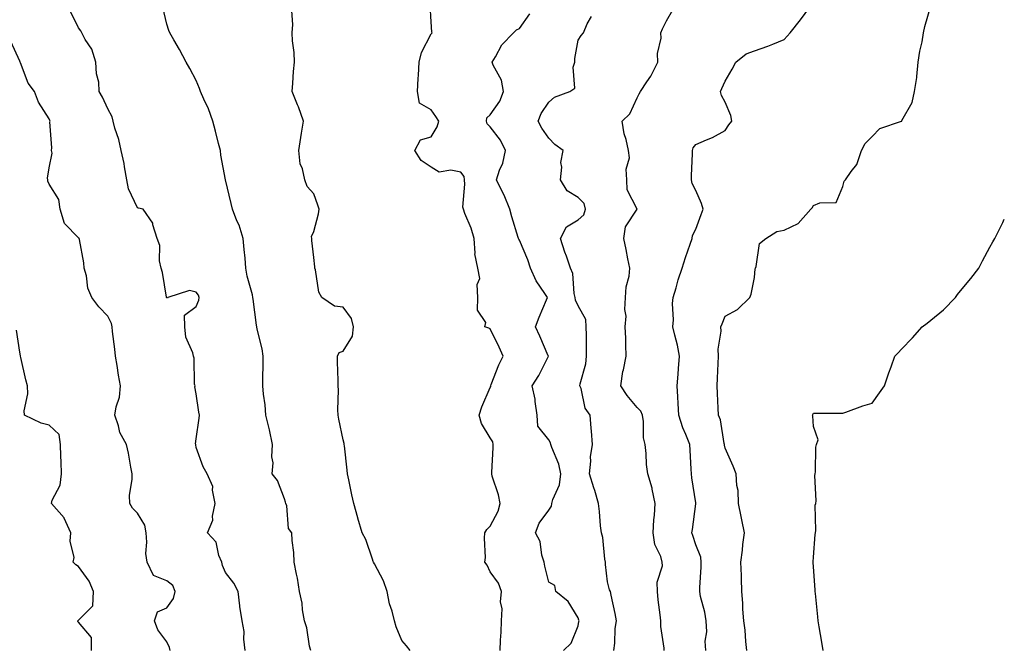
# Model space of a CAD drawing. Units: inches. Extents: x 1018643 to 1021283, y 7223978 to 7226618.
# Drawn here: x 1020948 to 1021283, y 7225482 to 7225696 of the extents above; entities that cross this region are included whole.
import ezdxf

# ---------------------------------------------------------------- set-up
doc = ezdxf.new("R2010")
doc.units = ezdxf.units.IN
doc.header["$MEASUREMENT"] = 0
doc.layers.add('Contour_10187223', color=7, linetype='Continuous', true_color=0xf81075)

msp = doc.modelspace()

# ---------------------------------------------------------------- linework, layer by layer
at = {"layer": 'Contour_10187223'}
for points in [[(1021024.7, 7225481.92, 3048), (1021024.22, 7225485.75, 3048), (1021024.43, 7225488.31, 3048), (1021023.69, 7225491.92, 3048), (1021022.92, 7225496.8, 3048), (1021022.93, 7225497.04, 3048), (1021022.36, 7225501.92, 3048), (1021020.87, 7225504.73, 3048), (1021018.05, 7225508.38, 3048), (1021016.97, 7225510.83, 3048), (1021016.76, 7225511.92, 3048), (1021015.81, 7225514.17, 3048), (1021014.81, 7225518.68, 3048), (1021011.93, 7225521.92, 3048), (1021013.73, 7225526.24, 3048), (1021013.63, 7225527.51, 3048), (1021014.51, 7225531.92, 3048), (1021013.61, 7225536.35, 3048), (1021013.72, 7225537.6, 3048), (1021011.79, 7225541.92, 3048), (1021010.45, 7225544.32, 3048), (1021008.05, 7225550.96, 3048), (1021007.89, 7225551.76, 3048), (1021007.89, 7225551.92, 3048), (1021007.84, 7225552.12, 3048), (1021008.05, 7225553.87, 3048), (1021009.1, 7225560.87, 3048), (1021009.23, 7225561.92, 3048), (1021009, 7225562.88, 3048), (1021008.05, 7225569.11, 3048), (1021007.65, 7225571.51, 3048), (1021007.66, 7225571.92, 3048), (1021007.54, 7225572.43, 3048), (1021007.42, 7225581.3, 3048), (1021007.13, 7225581.92, 3048), (1021006.89, 7225583.07, 3048), (1021004.57, 7225588.44, 3048), (1021004.17, 7225591.92, 3048), (1021004.06, 7225595.9, 3048), (1021008.05, 7225598.87, 3048), (1021008.98, 7225601, 3048), (1021009.09, 7225601.92, 3048), (1021008.84, 7225602.72, 3048), (1021008.05, 7225603.68, 3048), (1021005.73, 7225604.24, 3048), (1020998.4, 7225601.92, 3048), (1020998.35, 7225601.63, 3048), (1020998.05, 7225601.82, 3048), (1020998, 7225601.88, 3048), (1020997.98, 7225601.92, 3048), (1020997.96, 7225602, 3048), (1020996.58, 7225610.44, 3048), (1020996.14, 7225611.92, 3048), (1020995.61, 7225614.36, 3048), (1020995.71, 7225619.58, 3048), (1020994.75, 7225621.92, 3048), (1020993.36, 7225626.61, 3048), (1020993.36, 7225627.23, 3048), (1020989.97, 7225631.92, 3048), (1020988.38, 7225632.25, 3048), (1020988.05, 7225632.41, 3048), (1020985.04, 7225638.91, 3048), (1020984.46, 7225641.92, 3048), (1020983.66, 7225646.31, 3048), (1020983.56, 7225647.43, 3048), (1020982.52, 7225651.92, 3048), (1020981.75, 7225655.63, 3048), (1020980.43, 7225659.54, 3048), (1020979.82, 7225661.92, 3048), (1020979.43, 7225663.31, 3048), (1020978.05, 7225666.08, 3048), (1020976.17, 7225670.05, 3048), (1020975.09, 7225671.92, 3048), (1020974.89, 7225675.08, 3048), (1020974.09, 7225677.96, 3048), (1020973.93, 7225681.92, 3048), (1020972.5, 7225686.37, 3048), (1020970.34, 7225689.62, 3048), (1020969.1, 7225691.92, 3048), (1020968.77, 7225692.64, 3048), (1020968.05, 7225693.58, 3048), (1020965.26, 7225699.13, 3048)], [(1021047.01, 7225481.92, 3047), (1021046.63, 7225483.33, 3047), (1021045.74, 7225489.6, 3047), (1021044.88, 7225491.92, 3047), (1021044.24, 7225495.73, 3047), (1021044.16, 7225498.03, 3047), (1021043.26, 7225501.92, 3047), (1021042.56, 7225506.43, 3047), (1021042.16, 7225507.82, 3047), (1021041.35, 7225511.92, 3047), (1021041.31, 7225515.18, 3047), (1021040.69, 7225519.28, 3047), (1021040.65, 7225521.92, 3047), (1021039.49, 7225523.35, 3047), (1021038.85, 7225531.12, 3047), (1021038.58, 7225531.92, 3047), (1021038.49, 7225532.35, 3047), (1021038.05, 7225533.4, 3047), (1021035.76, 7225539.63, 3047), (1021033.89, 7225541.92, 3047), (1021034.25, 7225545.73, 3047), (1021033.81, 7225547.68, 3047), (1021034.04, 7225551.92, 3047), (1021033.03, 7225556.9, 3047), (1021033.02, 7225556.96, 3047), (1021031.75, 7225561.92, 3047), (1021031.57, 7225565.44, 3047), (1021030.96, 7225569.01, 3047), (1021030.77, 7225571.92, 3047), (1021030.76, 7225574.63, 3047), (1021030.9, 7225579.07, 3047), (1021030.89, 7225581.92, 3047), (1021030.52, 7225584.4, 3047), (1021028.84, 7225591.14, 3047), (1021028.69, 7225591.92, 3047), (1021028.63, 7225592.51, 3047), (1021028.05, 7225596.9, 3047), (1021027.42, 7225601.3, 3047), (1021027.34, 7225601.92, 3047), (1021027.17, 7225602.8, 3047), (1021025.35, 7225609.22, 3047), (1021024.94, 7225611.92, 3047), (1021024.69, 7225615.28, 3047), (1021024.35, 7225618.23, 3047), (1021024.09, 7225621.92, 3047), (1021022.63, 7225626.49, 3047), (1021021.94, 7225628.03, 3047), (1021020.41, 7225631.92, 3047), (1021019.96, 7225633.83, 3047), (1021018.05, 7225641.9, 3047), (1021018.04, 7225641.92, 3047), (1021018.04, 7225641.94, 3047), (1021016.49, 7225650.36, 3047), (1021016.3, 7225651.92, 3047), (1021015.7, 7225654.26, 3047), (1021014.6, 7225658.48, 3047), (1021013.73, 7225661.92, 3047), (1021012.22, 7225666.08, 3047), (1021010.64, 7225669.34, 3047), (1021009.51, 7225671.92, 3047), (1021009.16, 7225673.03, 3047), (1021008.05, 7225675.65, 3047), (1021005.94, 7225679.81, 3047), (1021004.68, 7225681.92, 3047), (1021002.35, 7225686.22, 3047), (1021000.45, 7225689.52, 3047), (1020999.09, 7225691.92, 3047), (1020998.79, 7225692.66, 3047), (1020998.05, 7225694.91, 3047), (1020996.75, 7225700.63, 3047)], [(1021080.84, 7225481.92, 3046), (1021079.63, 7225483.5, 3046), (1021078.05, 7225485.32, 3046), (1021076.06, 7225489.93, 3046), (1021075.53, 7225491.92, 3046), (1021074.71, 7225495.26, 3046), (1021073.87, 7225497.74, 3046), (1021073.06, 7225501.92, 3046), (1021071.74, 7225505.61, 3046), (1021068.67, 7225511.3, 3046), (1021068.38, 7225511.92, 3046), (1021068.31, 7225512.19, 3046), (1021068.05, 7225512.9, 3046), (1021065.73, 7225519.6, 3046), (1021064.58, 7225521.92, 3046), (1021063.04, 7225526.92, 3046), (1021063.04, 7225526.94, 3046), (1021061.72, 7225531.92, 3046), (1021060.96, 7225534.83, 3046), (1021060.04, 7225539.93, 3046), (1021059.59, 7225541.92, 3046), (1021059.38, 7225543.25, 3046), (1021058.52, 7225551.45, 3046), (1021058.45, 7225551.92, 3046), (1021058.4, 7225552.27, 3046), (1021058.05, 7225553.56, 3046), (1021056.63, 7225560.49, 3046), (1021056.36, 7225561.92, 3046), (1021056.26, 7225563.7, 3046), (1021056.48, 7225570.36, 3046), (1021056.38, 7225571.92, 3046), (1021056.32, 7225573.66, 3046), (1021056.17, 7225580.05, 3046), (1021056.11, 7225581.92, 3046), (1021056.73, 7225583.23, 3046), (1021058.05, 7225583.68, 3046), (1021061.2, 7225588.78, 3046), (1021061.59, 7225591.92, 3046), (1021060.9, 7225594.77, 3046), (1021058.05, 7225598.64, 3046), (1021055.14, 7225599.01, 3046), (1021050.83, 7225601.92, 3046), (1021049.81, 7225603.68, 3046), (1021048.67, 7225611.3, 3046), (1021048.46, 7225611.92, 3046), (1021048.42, 7225612.29, 3046), (1021048.05, 7225615.47, 3046), (1021047.4, 7225621.28, 3046), (1021047.35, 7225621.92, 3046), (1021047.29, 7225622.68, 3046), (1021048.05, 7225624.38, 3046), (1021049.66, 7225630.32, 3046), (1021049.9, 7225631.92, 3046), (1021049.42, 7225633.29, 3046), (1021048.05, 7225637.21, 3046), (1021045.83, 7225639.71, 3046), (1021045.06, 7225641.92, 3046), (1021044.28, 7225645.69, 3046), (1021043.48, 7225647.35, 3046), (1021043.02, 7225651.92, 3046), (1021043.71, 7225656.26, 3046), (1021043.93, 7225657.8, 3046), (1021044.56, 7225661.92, 3046), (1021042.85, 7225666.72, 3046), (1021042.53, 7225667.45, 3046), (1021040.68, 7225671.92, 3046), (1021040.95, 7225674.83, 3046), (1021041.2, 7225678.76, 3046), (1021041.54, 7225681.92, 3046), (1021041.36, 7225685.24, 3046), (1021040.84, 7225689.13, 3046), (1021040.67, 7225691.92, 3046), (1021040.91, 7225694.77, 3046), (1021040.63, 7225699.34, 3046)], [(1021111.51, 7225481.92, 3045), (1021111.57, 7225485.44, 3045), (1021111.87, 7225488.11, 3045), (1021111.93, 7225491.92, 3045), (1021112.14, 7225496, 3045), (1021111.58, 7225498.38, 3045), (1021111.93, 7225501.92, 3045), (1021110.86, 7225504.73, 3045), (1021108.05, 7225508.68, 3045), (1021107.01, 7225510.87, 3045), (1021106.29, 7225511.92, 3045), (1021106.45, 7225513.52, 3045), (1021106.17, 7225520.05, 3045), (1021106.31, 7225521.92, 3045), (1021106.93, 7225523.05, 3045), (1021108.05, 7225524.13, 3045), (1021110.76, 7225529.21, 3045), (1021111.48, 7225531.92, 3045), (1021110.96, 7225534.83, 3045), (1021108.78, 7225541.2, 3045), (1021108.61, 7225541.92, 3045), (1021108.59, 7225542.45, 3045), (1021109.09, 7225550.87, 3045), (1021109.07, 7225551.92, 3045), (1021109.02, 7225552.88, 3045), (1021108.05, 7225554.24, 3045), (1021105.17, 7225559.03, 3045), (1021104.34, 7225561.92, 3045), (1021105.27, 7225564.69, 3045), (1021108.05, 7225571.31, 3045), (1021108.28, 7225571.69, 3045), (1021108.29, 7225571.92, 3045), (1021108.47, 7225572.35, 3045), (1021110.97, 7225578.99, 3045), (1021112.46, 7225581.92, 3045), (1021111.1, 7225584.97, 3045), (1021108.05, 7225591.3, 3045), (1021107.64, 7225591.51, 3045), (1021106.21, 7225591.92, 3045), (1021106.58, 7225593.38, 3045), (1021103.76, 7225597.64, 3045), (1021103.93, 7225601.92, 3045), (1021103.67, 7225606.3, 3045), (1021104.51, 7225608.38, 3045), (1021103.89, 7225611.92, 3045), (1021102.84, 7225616.71, 3045), (1021102.97, 7225617, 3045), (1021102.67, 7225621.92, 3045), (1021101.66, 7225625.53, 3045), (1021099.46, 7225630.51, 3045), (1021098.95, 7225631.92, 3045), (1021098.81, 7225632.68, 3045), (1021099.5, 7225640.47, 3045), (1021099.34, 7225641.92, 3045), (1021099.2, 7225643.07, 3045), (1021098.05, 7225644.54, 3045), (1021094.73, 7225645.24, 3045), (1021090.72, 7225644.58, 3045), (1021088.05, 7225646.18, 3045), (1021084.64, 7225648.52, 3045), (1021082.39, 7225651.92, 3045), (1021084.42, 7225655.55, 3045), (1021088.05, 7225656.55, 3045), (1021090.07, 7225659.89, 3045), (1021090.63, 7225661.92, 3045), (1021089.58, 7225663.44, 3045), (1021088.05, 7225665.77, 3045), (1021084.09, 7225667.97, 3045), (1021083.35, 7225671.92, 3045), (1021083.58, 7225676.39, 3045), (1021083.69, 7225677.56, 3045), (1021083.93, 7225681.92, 3045), (1021084.76, 7225685.2, 3045), (1021088.05, 7225691.57, 3045), (1021088.21, 7225691.76, 3045), (1021088.39, 7225691.92, 3045), (1021088.23, 7225692.1, 3045), (1021088.05, 7225695.65, 3045), (1021087.7, 7225701.57, 3045)], [(1021167.31, 7225481.92, 3042), (1021167.32, 7225482.64, 3042), (1021166.16, 7225490.03, 3042), (1021166.17, 7225491.92, 3042), (1021165.94, 7225494.03, 3042), (1021165.27, 7225499.15, 3042), (1021164.98, 7225501.92, 3042), (1021164.86, 7225505.12, 3042), (1021166.76, 7225510.63, 3042), (1021166.64, 7225511.92, 3042), (1021166.1, 7225513.87, 3042), (1021164.07, 7225517.94, 3042), (1021163.48, 7225521.92, 3042), (1021163.71, 7225526.26, 3042), (1021164, 7225527.86, 3042), (1021164.26, 7225531.92, 3042), (1021163.23, 7225536.74, 3042), (1021163.2, 7225537.08, 3042), (1021161.76, 7225541.92, 3042), (1021161.28, 7225545.16, 3042), (1021161.16, 7225548.81, 3042), (1021160.78, 7225551.92, 3042), (1021160.29, 7225554.17, 3042), (1021160.26, 7225559.71, 3042), (1021159.92, 7225561.92, 3042), (1021159.37, 7225563.23, 3042), (1021158.05, 7225564.46, 3042), (1021154.73, 7225568.6, 3042), (1021152.58, 7225571.92, 3042), (1021153.24, 7225576.72, 3042), (1021153.45, 7225577.31, 3042), (1021154.38, 7225581.92, 3042), (1021154.18, 7225585.79, 3042), (1021154.25, 7225588.13, 3042), (1021154.03, 7225591.92, 3042), (1021154.4, 7225595.57, 3042), (1021153.91, 7225597.78, 3042), (1021154.13, 7225601.92, 3042), (1021154.38, 7225605.59, 3042), (1021155.33, 7225609.19, 3042), (1021155.59, 7225611.92, 3042), (1021154.92, 7225615.05, 3042), (1021154.39, 7225618.25, 3042), (1021153.52, 7225621.92, 3042), (1021154.07, 7225625.9, 3042), (1021158.05, 7225631.9, 3042), (1021158.05, 7225631.94, 3042), (1021154.65, 7225638.52, 3042), (1021154.63, 7225641.92, 3042), (1021154.39, 7225645.59, 3042), (1021155.53, 7225649.4, 3042), (1021155.16, 7225651.92, 3042), (1021154.38, 7225655.59, 3042), (1021153.65, 7225657.53, 3042), (1021153.04, 7225661.92, 3042), (1021155.57, 7225664.4, 3042), (1021158.05, 7225669.85, 3042), (1021158.78, 7225671.18, 3042), (1021159.17, 7225671.92, 3042), (1021161.34, 7225675.22, 3042), (1021162.76, 7225677.21, 3042), (1021165.1, 7225681.92, 3042), (1021165.04, 7225684.93, 3042), (1021166.23, 7225690.1, 3042), (1021166.17, 7225691.92, 3042), (1021166.72, 7225693.25, 3042), (1021168.05, 7225695.98, 3042), (1021170.19, 7225699.77, 3042)], [(1021181.44, 7225481.92, 3041), (1021181.22, 7225485.08, 3041), (1021181.75, 7225488.23, 3041), (1021181.59, 7225491.92, 3041), (1021181.08, 7225494.95, 3041), (1021179.69, 7225500.28, 3041), (1021179.37, 7225501.92, 3041), (1021179.38, 7225503.25, 3041), (1021179.81, 7225510.16, 3041), (1021179.83, 7225511.92, 3041), (1021179.71, 7225513.58, 3041), (1021178.05, 7225517.84, 3041), (1021177.06, 7225520.94, 3041), (1021176.72, 7225521.92, 3041), (1021176.89, 7225523.07, 3041), (1021178.05, 7225531.74, 3041), (1021178.08, 7225531.9, 3041), (1021178.07, 7225531.92, 3041), (1021178.07, 7225531.94, 3041), (1021178.05, 7225532.06, 3041), (1021176.72, 7225540.59, 3041), (1021176.59, 7225541.92, 3041), (1021176.45, 7225543.52, 3041), (1021176.15, 7225550.01, 3041), (1021175.96, 7225551.92, 3041), (1021174.64, 7225555.34, 3041), (1021173.67, 7225557.55, 3041), (1021172.24, 7225561.92, 3041), (1021172.06, 7225565.92, 3041), (1021171.87, 7225568.09, 3041), (1021171.68, 7225571.92, 3041), (1021172, 7225575.87, 3041), (1021172.19, 7225577.78, 3041), (1021172.51, 7225581.92, 3041), (1021171.79, 7225585.65, 3041), (1021170.89, 7225589.07, 3041), (1021170.28, 7225591.92, 3041), (1021170.45, 7225594.32, 3041), (1021170.13, 7225599.85, 3041), (1021170.34, 7225601.92, 3041), (1021171.33, 7225605.2, 3041), (1021172.09, 7225607.88, 3041), (1021173.39, 7225611.92, 3041), (1021174.48, 7225615.49, 3041), (1021176.16, 7225620.03, 3041), (1021176.79, 7225621.92, 3041), (1021176.93, 7225623.03, 3041), (1021178.05, 7225625.14, 3041), (1021179.88, 7225630.08, 3041), (1021180.49, 7225631.92, 3041), (1021179.97, 7225633.85, 3041), (1021178.05, 7225638.33, 3041), (1021176.77, 7225640.63, 3041), (1021176.6, 7225641.92, 3041), (1021176.63, 7225643.35, 3041), (1021176.93, 7225650.79, 3041), (1021176.96, 7225651.92, 3041), (1021177.15, 7225652.82, 3041), (1021178.05, 7225653.95, 3041), (1021181.64, 7225655.51, 3041), (1021183.71, 7225656.26, 3041), (1021188.05, 7225658.74, 3041), (1021189.32, 7225660.65, 3041), (1021190.3, 7225661.92, 3041), (1021189.99, 7225663.85, 3041), (1021188.05, 7225668.33, 3041), (1021186.78, 7225670.65, 3041), (1021186.41, 7225671.92, 3041), (1021186.95, 7225673.01, 3041), (1021188.05, 7225675.49, 3041), (1021190.39, 7225679.58, 3041), (1021191.69, 7225681.92, 3041), (1021195.18, 7225684.79, 3041), (1021198.05, 7225685.79, 3041), (1021202.6, 7225687.37, 3041), (1021204.2, 7225688.07, 3041), (1021208.05, 7225689.62, 3041), (1021209.17, 7225690.79, 3041), (1021210.13, 7225691.92, 3041), (1021213.64, 7225696.33, 3041), (1021216.78, 7225700.65, 3041)], [(1021195.4, 7225481.92, 3040), (1021195.01, 7225484.95, 3040), (1021194.88, 7225488.74, 3040), (1021194.38, 7225491.92, 3040), (1021194.09, 7225495.88, 3040), (1021194.04, 7225497.92, 3040), (1021193.72, 7225501.92, 3040), (1021193.56, 7225506.41, 3040), (1021193.55, 7225507.41, 3040), (1021193.37, 7225511.92, 3040), (1021193.97, 7225516, 3040), (1021194.09, 7225517.96, 3040), (1021194.59, 7225521.92, 3040), (1021193.72, 7225526.26, 3040), (1021193.52, 7225527.39, 3040), (1021192.56, 7225531.92, 3040), (1021192.41, 7225536.28, 3040), (1021191.98, 7225537.99, 3040), (1021191.76, 7225541.92, 3040), (1021190.72, 7225544.6, 3040), (1021188.05, 7225550.63, 3040), (1021187.81, 7225551.67, 3040), (1021187.78, 7225551.92, 3040), (1021187.66, 7225552.31, 3040), (1021186.41, 7225560.28, 3040), (1021185.76, 7225561.92, 3040), (1021185.68, 7225564.28, 3040), (1021185.39, 7225569.26, 3040), (1021185.31, 7225571.92, 3040), (1021185.44, 7225574.52, 3040), (1021185.62, 7225579.48, 3040), (1021185.74, 7225581.92, 3040), (1021185.68, 7225584.3, 3040), (1021186.64, 7225590.51, 3040), (1021186.59, 7225591.92, 3040), (1021186.99, 7225592.99, 3040), (1021188.05, 7225595.55, 3040), (1021192.17, 7225597.8, 3040), (1021196.37, 7225601.92, 3040), (1021196.92, 7225603.05, 3040), (1021198.05, 7225608.68, 3040), (1021198.28, 7225611.69, 3040), (1021198.36, 7225611.92, 3040), (1021198.6, 7225612.47, 3040), (1021199.72, 7225620.26, 3040), (1021201.85, 7225621.92, 3040), (1021205.61, 7225624.36, 3040), (1021208.05, 7225624.77, 3040), (1021212.87, 7225627.1, 3040), (1021217.18, 7225631.92, 3040), (1021217.62, 7225632.35, 3040), (1021218.05, 7225633.21, 3040), (1021220.27, 7225634.13, 3040), (1021225.8, 7225634.17, 3040), (1021228.05, 7225639.6, 3040), (1021228.55, 7225641.43, 3040), (1021228.95, 7225641.92, 3040), (1021230.85, 7225644.73, 3040), (1021232.79, 7225647.19, 3040), (1021234.45, 7225651.92, 3040), (1021235.67, 7225654.3, 3040), (1021238.05, 7225656.65, 3040), (1021240.64, 7225659.34, 3040), (1021247.97, 7225661.84, 3040), (1021248.05, 7225661.88, 3040), (1021248.08, 7225661.9, 3040), (1021248.13, 7225661.92, 3040), (1021248.18, 7225662.06, 3040), (1021251.7, 7225668.27, 3040), (1021252.45, 7225671.92, 3040), (1021253.29, 7225676.67, 3040), (1021253.24, 7225677.1, 3040), (1021253.7, 7225681.92, 3040), (1021254.3, 7225685.67, 3040), (1021255.01, 7225688.87, 3040), (1021255.54, 7225691.92, 3040), (1021255.95, 7225694.01, 3040), (1021258.05, 7225701.04, 3040)], [(1021132.98, 7225481.92, 3044), (1021135.64, 7225484.34, 3044), (1021138.05, 7225490.28, 3044), (1021138.29, 7225491.69, 3044), (1021138.31, 7225491.92, 3044), (1021138.27, 7225492.15, 3044), (1021138.05, 7225492.99, 3044), (1021134.67, 7225498.54, 3044), (1021130.45, 7225501.92, 3044), (1021130.05, 7225503.93, 3044), (1021128.05, 7225505.12, 3044), (1021126.64, 7225510.51, 3044), (1021126.41, 7225511.92, 3044), (1021125.69, 7225514.28, 3044), (1021125.04, 7225518.91, 3044), (1021123.55, 7225521.92, 3044), (1021124.77, 7225525.2, 3044), (1021128.05, 7225529.62, 3044), (1021128.97, 7225531, 3044), (1021129.1, 7225531.92, 3044), (1021129.37, 7225533.23, 3044), (1021131.71, 7225538.25, 3044), (1021132.08, 7225541.92, 3044), (1021131.41, 7225545.28, 3044), (1021129.03, 7225550.94, 3044), (1021128.74, 7225551.92, 3044), (1021128.62, 7225552.49, 3044), (1021128.05, 7225553.5, 3044), (1021124.3, 7225558.17, 3044), (1021124.1, 7225561.92, 3044), (1021123.42, 7225566.55, 3044), (1021123.44, 7225567.31, 3044), (1021122.4, 7225571.92, 3044), (1021124.61, 7225575.36, 3044), (1021127.83, 7225581.69, 3044), (1021127.94, 7225581.92, 3044), (1021127.86, 7225582.1, 3044), (1021124.92, 7225588.78, 3044), (1021123.55, 7225591.92, 3044), (1021124.71, 7225595.26, 3044), (1021127.22, 7225601.1, 3044), (1021127.55, 7225601.92, 3044), (1021126.67, 7225603.29, 3044), (1021123.69, 7225607.56, 3044), (1021121.76, 7225611.92, 3044), (1021120.89, 7225614.77, 3044), (1021118.05, 7225621.39, 3044), (1021117.86, 7225621.74, 3044), (1021117.76, 7225621.92, 3044), (1021117.64, 7225622.33, 3044), (1021115.42, 7225629.3, 3044), (1021114.73, 7225631.92, 3044), (1021112.82, 7225636.69, 3044), (1021112.28, 7225637.68, 3044), (1021110.25, 7225641.92, 3044), (1021111.28, 7225645.16, 3044), (1021112.33, 7225647.64, 3044), (1021113.35, 7225651.92, 3044), (1021111.56, 7225655.44, 3044), (1021108.05, 7225659.91, 3044), (1021107.09, 7225660.96, 3044), (1021106.82, 7225661.92, 3044), (1021106.92, 7225663.05, 3044), (1021108.05, 7225664.01, 3044), (1021111.33, 7225668.64, 3044), (1021112.61, 7225671.92, 3044), (1021111.9, 7225675.77, 3044), (1021109.1, 7225680.87, 3044), (1021108.73, 7225681.92, 3044), (1021109.88, 7225683.76, 3044), (1021112.1, 7225687.86, 3044), (1021116.06, 7225691.92, 3044), (1021117.06, 7225692.9, 3044), (1021118.05, 7225693.35, 3044), (1021121.58, 7225698.38, 3044)], [(1021150.14, 7225481.92, 3043), (1021150.49, 7225484.36, 3043), (1021150.58, 7225489.4, 3043), (1021151.08, 7225491.92, 3043), (1021150.56, 7225494.44, 3043), (1021149.23, 7225500.73, 3043), (1021148.99, 7225501.92, 3043), (1021148.66, 7225502.53, 3043), (1021148.05, 7225505.18, 3043), (1021147.29, 7225511.16, 3043), (1021147.28, 7225511.92, 3043), (1021147.05, 7225512.92, 3043), (1021146.46, 7225520.32, 3043), (1021145.93, 7225521.92, 3043), (1021145.67, 7225524.3, 3043), (1021145.31, 7225529.19, 3043), (1021144.98, 7225531.92, 3043), (1021143.65, 7225536.33, 3043), (1021143.37, 7225537.23, 3043), (1021141.92, 7225541.92, 3043), (1021142.38, 7225546.24, 3043), (1021142.18, 7225547.78, 3043), (1021142.92, 7225551.92, 3043), (1021142.53, 7225556.41, 3043), (1021142.47, 7225557.49, 3043), (1021142.11, 7225561.92, 3043), (1021140.42, 7225564.28, 3043), (1021139, 7225570.98, 3043), (1021138.63, 7225571.92, 3043), (1021138.72, 7225572.6, 3043), (1021140.6, 7225579.38, 3043), (1021140.88, 7225581.92, 3043), (1021140.8, 7225584.67, 3043), (1021140.87, 7225589.11, 3043), (1021140.79, 7225591.92, 3043), (1021140.59, 7225594.46, 3043), (1021138.05, 7225599.09, 3043), (1021137.08, 7225600.96, 3043), (1021137.03, 7225601.92, 3043), (1021136.69, 7225603.29, 3043), (1021136.2, 7225610.08, 3043), (1021135.44, 7225611.92, 3043), (1021134, 7225615.96, 3043), (1021133.45, 7225617.31, 3043), (1021132.06, 7225621.92, 3043), (1021134.06, 7225625.9, 3043), (1021138.05, 7225628.33, 3043), (1021139.92, 7225630.05, 3043), (1021140.48, 7225631.92, 3043), (1021140.04, 7225633.91, 3043), (1021138.05, 7225635.94, 3043), (1021134.25, 7225638.13, 3043), (1021132.01, 7225641.92, 3043), (1021132.42, 7225646.28, 3043), (1021132.15, 7225647.82, 3043), (1021132.86, 7225651.92, 3043), (1021130.13, 7225653.99, 3043), (1021128.05, 7225656.04, 3043), (1021125.62, 7225659.48, 3043), (1021124.41, 7225661.92, 3043), (1021125.45, 7225664.52, 3043), (1021128.05, 7225668.33, 3043), (1021129.98, 7225669.99, 3043), (1021135.13, 7225671.92, 3043), (1021136.89, 7225673.07, 3043), (1021136.32, 7225680.2, 3043), (1021136.91, 7225681.92, 3043), (1021136.84, 7225683.13, 3043), (1021138.05, 7225689.38, 3043), (1021139.01, 7225690.96, 3043), (1021139.8, 7225691.92, 3043), (1021141.1, 7225694.97, 3043), (1021142.56, 7225697.41, 3043)], [(1020999.16, 7225481.92, 3049), (1020999.03, 7225482.9, 3049), (1020998.05, 7225484.83, 3049), (1020995.02, 7225488.89, 3049), (1020993.83, 7225491.92, 3049), (1020994.93, 7225495.03, 3049), (1020998.05, 7225496.37, 3049), (1021000.37, 7225499.6, 3049), (1021000.88, 7225501.92, 3049), (1021000.09, 7225503.95, 3049), (1020998.05, 7225505.59, 3049), (1020993.55, 7225507.41, 3049), (1020991.34, 7225511.92, 3049), (1020990.96, 7225514.83, 3049), (1020991.29, 7225518.68, 3049), (1020991, 7225521.92, 3049), (1020990.63, 7225524.5, 3049), (1020988.05, 7225528.6, 3049), (1020986.38, 7225530.24, 3049), (1020985.5, 7225531.92, 3049), (1020985.4, 7225534.56, 3049), (1020986.31, 7225540.18, 3049), (1020986.22, 7225541.92, 3049), (1020985.77, 7225544.19, 3049), (1020985.05, 7225548.93, 3049), (1020984.4, 7225551.92, 3049), (1020982.13, 7225556, 3049), (1020981.68, 7225558.29, 3049), (1020980.42, 7225561.92, 3049), (1020980.81, 7225564.69, 3049), (1020981.95, 7225568.03, 3049), (1020982.29, 7225571.92, 3049), (1020981.63, 7225575.51, 3049), (1020981.14, 7225578.83, 3049), (1020980.6, 7225581.92, 3049), (1020980.42, 7225584.3, 3049), (1020979.64, 7225590.32, 3049), (1020979.51, 7225591.92, 3049), (1020979.19, 7225593.07, 3049), (1020978.05, 7225595.55, 3049), (1020974.89, 7225598.76, 3049), (1020972.58, 7225601.92, 3049), (1020971.21, 7225605.08, 3049), (1020970.73, 7225609.24, 3049), (1020969.98, 7225611.92, 3049), (1020969.79, 7225613.66, 3049), (1020968.33, 7225621.63, 3049), (1020968.29, 7225621.92, 3049), (1020968.21, 7225622.08, 3049), (1020968.05, 7225622.21, 3049), (1020963.23, 7225627.1, 3049), (1020961.82, 7225631.92, 3049), (1020961.31, 7225635.18, 3049), (1020958.05, 7225640.46, 3049), (1020957.64, 7225641.51, 3049), (1020957.55, 7225641.92, 3049), (1020957.46, 7225642.51, 3049), (1020958.05, 7225645.98, 3049), (1020959.02, 7225650.94, 3049), (1020958.83, 7225651.92, 3049), (1020958.9, 7225652.76, 3049), (1020958.32, 7225661.65, 3049), (1020958.35, 7225661.92, 3049), (1020958.25, 7225662.12, 3049), (1020958.05, 7225662.64, 3049), (1020954.44, 7225668.31, 3049), (1020953.04, 7225671.92, 3049), (1020950.92, 7225674.79, 3049), (1020948.27, 7225681.69, 3049), (1020948.17, 7225681.92, 3049), (1020948.05, 7225682.23, 3049), (1020945.05, 7225688.91, 3049)], [(1021221.4, 7225481.92, 3039), (1021220.89, 7225484.75, 3039), (1021220.06, 7225489.91, 3039), (1021219.71, 7225491.92, 3039), (1021219.52, 7225493.38, 3039), (1021218.76, 7225501.22, 3039), (1021218.67, 7225501.92, 3039), (1021218.66, 7225502.53, 3039), (1021218.05, 7225510.28, 3039), (1021217.97, 7225511.84, 3039), (1021217.97, 7225511.92, 3039), (1021217.97, 7225512, 3039), (1021218.05, 7225513.56, 3039), (1021218.67, 7225521.3, 3039), (1021218.71, 7225521.92, 3039), (1021218.83, 7225522.7, 3039), (1021218.7, 7225531.26, 3039), (1021218.86, 7225531.92, 3039), (1021218.96, 7225532.82, 3039), (1021218.55, 7225541.41, 3039), (1021218.63, 7225541.92, 3039), (1021218.75, 7225542.62, 3039), (1021218.91, 7225551.06, 3039), (1021219.15, 7225551.92, 3039), (1021219.68, 7225553.56, 3039), (1021218.05, 7225557.99, 3039), (1021217.82, 7225561.69, 3039), (1021217.69, 7225561.92, 3039), (1021217.82, 7225562.15, 3039), (1021218.05, 7225562.56, 3039), (1021218.7, 7225562.58, 3039), (1021228.05, 7225562.58, 3039), (1021229.04, 7225562.92, 3039), (1021234.87, 7225565.1, 3039), (1021238.05, 7225566.02, 3039), (1021240.5, 7225569.48, 3039), (1021242.21, 7225571.92, 3039), (1021243.71, 7225576.26, 3039), (1021244.5, 7225578.37, 3039), (1021245.78, 7225581.92, 3039), (1021246.92, 7225583.05, 3039), (1021248.05, 7225584.34, 3039), (1021251.73, 7225588.23, 3039), (1021255.03, 7225591.92, 3039), (1021256.8, 7225593.17, 3039), (1021258.05, 7225594.24, 3039), (1021262.27, 7225597.7, 3039), (1021266.35, 7225601.92, 3039), (1021267.09, 7225602.88, 3039), (1021268.05, 7225604.21, 3039), (1021271.58, 7225608.38, 3039), (1021274.35, 7225611.92, 3039), (1021275.62, 7225614.36, 3039), (1021278.05, 7225619.01, 3039), (1021279.15, 7225620.81, 3039), (1021279.73, 7225621.92, 3039), (1021281.33, 7225625.2, 3039), (1021282.52, 7225627.45, 3039), (1021283, 7225628.6, 3039)], [(1020972.42, 7225481.92, 3050), (1020972.43, 7225486.31, 3050), (1020968.05, 7225491.49, 3050), (1020967.84, 7225491.71, 3050), (1020967.74, 7225491.92, 3050), (1020967.88, 7225492.1, 3050), (1020968.05, 7225492.19, 3050), (1020972.9, 7225497.06, 3050), (1020973.16, 7225501.92, 3050), (1020971.62, 7225505.49, 3050), (1020968.05, 7225510.49, 3050), (1020967.1, 7225510.98, 3050), (1020966.19, 7225511.92, 3050), (1020966.51, 7225513.46, 3050), (1020965.19, 7225519.07, 3050), (1020965.46, 7225521.92, 3050), (1020963.15, 7225526.82, 3050), (1020963.1, 7225526.98, 3050), (1020958.86, 7225531.92, 3050), (1020959.11, 7225532.97, 3050), (1020961.83, 7225538.15, 3050), (1020962.24, 7225541.92, 3050), (1020962.12, 7225545.98, 3050), (1020962.02, 7225547.94, 3050), (1020961.91, 7225551.92, 3050), (1020961.48, 7225555.34, 3050), (1020958.05, 7225558.46, 3050), (1020955.34, 7225559.21, 3050), (1020949.64, 7225561.92, 3050), (1020949.51, 7225563.38, 3050), (1020950.82, 7225569.15, 3050), (1020950.69, 7225571.92, 3050), (1020950.05, 7225573.91, 3050), (1020948.41, 7225581.55, 3050), (1020948.31, 7225581.92, 3050), (1020948.27, 7225582.13, 3050), (1020948.05, 7225583.29, 3050), (1020946.91, 7225590.79, 3050)]]:
    msp.add_polyline3d(points, dxfattribs=at)

doc.saveas('drawing.dxf')
